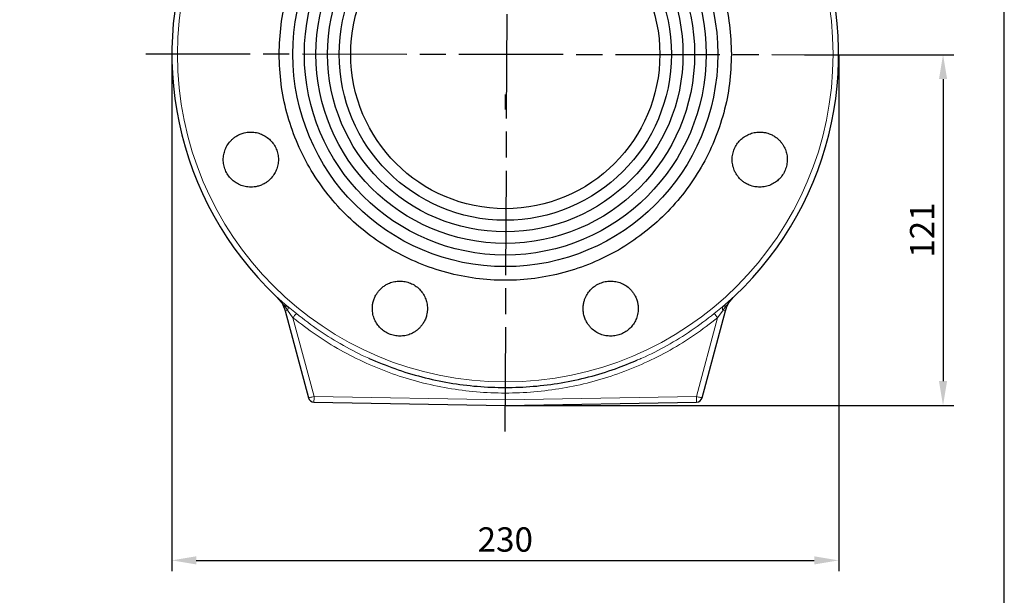
# Model space of a CAD drawing. Units: millimetres. Extents: x -9 to 1161, y -19 to 812.
# Drawn here: x 822 to 1161, y 385 to 584 of the extents above; entities that cross this region are included whole.
import ezdxf

# ---------------------------------------------------------------- set-up
doc = ezdxf.new("R2010")
doc.units = ezdxf.units.MM
doc.header["$LTSCALE"] = 3
doc.linetypes.add('AM_ISO08W050', pattern=[18, 12, -1.5, 3, -1.5])
doc.layers.get('DEFPOINTS').update_dxf_attribs({"linetype": 'CONTINUOUS'})
doc.layers.add('1', color=2, linetype='CONTINUOUS', lineweight=35)
for name, color, linetype in [('100', 7, 'CONTINUOUS'), ('11', 7, 'CONTINUOUS'), ('Center', 1, 'AM_ISO08W050'), ('Dim', 7, 'CONTINUOUS')]:
    doc.layers.add(name, color=color, linetype=linetype)
doc.styles.get("Standard").update_dxf_attribs({"font": 'ISOCP.SHX', "width": 1.2})
doc.dimstyles.new('1$0', dxfattribs={"dimtxt": 2.8, "dimasz": 2.8, "dimexe": 1.25, "dimexo": 0, "dimgap": 1, "dimtad": 1, "dimrnd": 0.01, "dimdsep": 46, "dimtxsty": 'Standard', "dimcen": 0, "dimclrd": 256, "dimclre": 6, "dimclrt": 256, "dimazin": 2, "dimtfac": 0.8, "dimtmove": 0, "dimatfit": 3, "dimfxl": 1, "dimtolj": 1, "dimarcsym": 0})

# ---------------------------------------------------------------- blocks, each defined once
blk = doc.blocks.new('A3')
at = {"layer": '100', "color": 2}
blk.add_lwpolyline([(390, 272), (0, 272), (0, 0), (390, 0)], close=True, dxfattribs=at)
blk = doc.blocks.new('*D12')
at = {"layer": 'DEFPOINTS', "color": 0}
for p in [(874.31, 572), (1104.31, 571.64), (1104.31, 397.18)]:
    blk.add_point(p, dxfattribs=at)
at = {"layer": 'Dim', "color": 6, "lineweight": -2}
for p, q in [((874.31, 572), (874.31, 393.43)), ((1104.31, 571.64), (1104.31, 393.43))]:
    blk.add_line(p, q, dxfattribs=at)
at = {"layer": 'Dim', "lineweight": -2}
blk.add_line((882.71, 397.18), (1095.91, 397.18), dxfattribs=at)
at = {"layer": 'Dim'}
for points in [[(882.71, 398.58), (882.71, 395.78), (874.31, 397.18)], [(1095.91, 398.58), (1095.91, 395.78), (1104.31, 397.18)]]:
    blk.add_solid(points, dxfattribs=at)
at = {"layer": 'Dim', "insert": (989.31, 404.38), "char_height": 8.4, "attachment_point": 5}
blk.add_mtext('\\A1;230', dxfattribs=at)
blk = doc.blocks.new('*D13')
at = {"layer": 'DEFPOINTS', "color": 0}
for p in [(1092.53, 571.66), (989.27, 450.64), (1140.31, 450.64)]:
    blk.add_point(p, dxfattribs=at)
at = {"layer": 'Dim', "color": 6, "lineweight": -2}
for p, q in [((1092.53, 571.66), (1144.06, 571.66)), ((989.27, 450.64), (1144.06, 450.64))]:
    blk.add_line(p, q, dxfattribs=at)
at = {"layer": 'Dim', "lineweight": -2}
blk.add_line((1140.31, 563.26), (1140.31, 459.04), dxfattribs=at)
at = {"layer": 'Dim'}
for points in [[(1138.91, 563.26), (1141.71, 563.26), (1140.31, 571.66)], [(1138.91, 459.04), (1141.71, 459.04), (1140.31, 450.64)]]:
    blk.add_solid(points, dxfattribs=at)
at = {"layer": 'Dim', "insert": (1133.11, 511.15), "char_height": 8.4, "attachment_point": 5, "rotation": 90}
blk.add_mtext('\\A1;121', dxfattribs=at)

msp = doc.modelspace()

# ---------------------------------------------------------------- linework, layer by layer
at = {"layer": '1', "linetype": 'Continuous', "lineweight": 30}
for p, q in [((913.37, 483.316), (921.419, 453.277)), ((913.407, 485.427), (914.365, 484.624)), ((1057.199, 453.277), (1065.248, 483.316)), ((1064.252, 484.624), (1065.211, 485.427)), ((923.316, 451.794), (989.274, 450.643)), ((989.344, 450.643), (1055.302, 451.794))]:
    msp.add_line(p, q, dxfattribs=at)
for radius in [73.3, 69.3, 65.3, 61.3, 57.3, 53.3]:
    msp.add_circle((989.309, 571.821), radius, dxfattribs=at)
for centre, radius, start, end in [((989.309, 571.821), 115, 311.30104, 228.69896), ((923.351, 453.794), 2, 195, 269), ((1055.267, 453.794), 2, 271, 345), ((989.309, 452.643), 2, 269, 271)]:
    msp.add_arc(centre, radius, start, end, dxfattribs=at)
for points, knots in [([(911.309, 571.821), (911.438, 575.224), (911.695, 582.031), (913.767, 592.066), (917.036, 601.755), (921.567, 610.932), (927.25, 619.44), (933.997, 627.133), (941.69, 633.879), (950.197, 639.564), (959.374, 644.089), (969.063, 647.378), (979.099, 649.375), (989.309, 650.044), (999.519, 649.375), (1009.554, 647.378), (1019.244, 644.089), (1028.42, 639.564), (1036.928, 633.879), (1044.621, 627.133), (1051.368, 619.44), (1057.051, 610.932), (1061.582, 601.755), (1064.851, 592.066), (1066.922, 582.031), (1067.18, 575.224), (1067.309, 571.821)], [0, 0, 0, 0, 0.0416667, 0.0833333, 0.125, 0.1666667, 0.2083333, 0.25, 0.2916667, 0.3333333, 0.375, 0.4166667, 0.4583333, 0.5, 0.5416667, 0.5833333, 0.625, 0.6666667, 0.7083333, 0.75, 0.7916667, 0.8333333, 0.875, 0.9166667, 0.9583333, 1, 1, 1, 1]), ([(1067.309, 571.821), (1067.18, 568.417), (1066.922, 561.611), (1064.851, 551.575), (1061.582, 541.886), (1057.051, 532.709), (1051.368, 524.202), (1044.621, 516.509), (1036.928, 509.762), (1028.42, 504.078), (1019.244, 499.552), (1009.554, 496.263), (999.519, 494.267), (989.309, 493.598), (979.099, 494.267), (969.063, 496.263), (959.374, 499.552), (950.197, 504.078), (941.69, 509.762), (933.997, 516.509), (927.25, 524.202), (921.567, 532.709), (917.036, 541.886), (913.767, 551.575), (911.695, 561.611), (911.438, 568.417), (911.309, 571.821)], [0, 0, 0, 0, 0.0416667, 0.0833333, 0.125, 0.1666667, 0.2083333, 0.25, 0.2916667, 0.3333333, 0.375, 0.4166667, 0.4583333, 0.5, 0.5416667, 0.5833333, 0.625, 0.6666667, 0.7083333, 0.75, 0.7916667, 0.8333333, 0.875, 0.9166667, 0.9583333, 1, 1, 1, 1]), ([(901.54, 525.966), (900.872, 526.007), (899.566, 526.086), (897.737, 526.698), (896.142, 527.581), (894.752, 528.74), (893.592, 530.152), (892.707, 531.806), (892.163, 533.601), (891.984, 535.42), (892.148, 537.223), (892.648, 538.981), (893.526, 540.692), (894.589, 542.006), (895.679, 542.974), (896.706, 543.679), (897.906, 544.28), (899.131, 544.684), (900.152, 544.876), (900.923, 544.954), (901.335, 544.962), (901.54, 544.966)], [0, 0, 0, 0, 0.0671941, 0.1312295, 0.1921057, 0.249823, 0.3123316, 0.3748379, 0.4373442, 0.4998529, 0.5576212, 0.6185566, 0.6826593, 0.7499288, 0.787357, 0.8291388, 0.8749589, 0.9220248, 0.9585596, 0.9793438, 1, 1, 1, 1]), ([(901.54, 544.966), (902.202, 544.926), (903.445, 544.851), (905.25, 544.271), (906.865, 543.408), (908.31, 542.215), (909.489, 540.78), (910.373, 539.127), (910.918, 537.333), (911.1, 535.486), (910.922, 533.622), (910.395, 531.865), (909.515, 530.19), (908.638, 529.108), (907.961, 528.46), (907.653, 528.189), (907.155, 527.79), (906.352, 527.243), (905.198, 526.661), (903.924, 526.241), (902.699, 526.005), (901.912, 525.979), (901.54, 525.966)], [0, 0, 0, 0, 0.066528, 0.1248668, 0.1891795, 0.249833, 0.3123185, 0.3747995, 0.4372794, 0.4997619, 0.5603568, 0.6246016, 0.6831163, 0.7498706, 0.7636038, 0.7773778, 0.7912186, 0.8278099, 0.8750022, 0.9208089, 0.962571, 1, 1, 1, 1]), ([(1077.077, 525.966), (1076.521, 525.995), (1075.278, 526.058), (1073.624, 526.562), (1072.266, 527.242), (1071.406, 527.828), (1070.808, 528.319), (1070.185, 528.903), (1069.486, 529.706), (1068.803, 530.747), (1068.17, 532.044), (1067.697, 533.615), (1067.518, 535.481), (1067.7, 537.33), (1068.244, 539.125), (1069.128, 540.779), (1070.307, 542.214), (1071.752, 543.408), (1073.367, 544.271), (1075.172, 544.851), (1076.415, 544.926), (1077.077, 544.966)], [0, 0, 0, 0, 0.0560054, 0.1249105, 0.1720679, 0.2086337, 0.2293616, 0.2499533, 0.2944987, 0.3361661, 0.3750265, 0.4393919, 0.5000915, 0.562612, 0.6251298, 0.687648, 0.7501702, 0.8108005, 0.8750901, 0.9334474, 1, 1, 1, 1]), ([(1077.077, 544.966), (1077.351, 544.959), (1078.004, 544.942), (1079.235, 544.754), (1080.603, 544.335), (1081.911, 543.679), (1082.938, 542.974), (1083.778, 542.228), (1084.476, 541.454), (1085.243, 540.395), (1085.969, 538.982), (1086.469, 537.226), (1086.634, 535.424), (1086.456, 533.604), (1085.912, 531.809), (1085.028, 530.154), (1083.868, 528.741), (1082.477, 527.582), (1080.882, 526.699), (1079.053, 526.086), (1077.746, 526.007), (1077.077, 525.966)], [0, 0, 0, 0, 0.0275699, 0.0657398, 0.1249505, 0.1707981, 0.212589, 0.2500244, 0.2835895, 0.3173415, 0.3814011, 0.442297, 0.5000294, 0.5625555, 0.625079, 0.6876022, 0.7501277, 0.8078554, 0.8687433, 0.9327916, 1, 1, 1, 1]), ([(952.954, 474.552), (952.332, 474.588), (951.089, 474.658), (949.296, 475.223), (947.643, 476.101), (946.23, 477.261), (945.072, 478.651), (944.182, 480.247), (943.592, 482.077), (943.414, 483.759), (943.501, 485.215), (943.728, 486.441), (944.152, 487.716), (944.733, 488.868), (945.319, 489.727), (945.811, 490.326), (946.396, 490.95), (947.2, 491.648), (948.242, 492.331), (949.538, 492.96), (951.108, 493.45), (952.351, 493.519), (952.954, 493.552)], [0, 0, 0, 0, 0.0624516, 0.1249005, 0.18734923, 0.24980004, 0.30755626, 0.36847588, 0.43255966, 0.49980657, 0.53727813, 0.57911347, 0.62499599, 0.67204544, 0.70858348, 0.72940546, 0.75009043, 0.79460821, 0.83625602, 0.87510495, 0.93937892, 1, 1, 1, 1]), ([(952.954, 493.552), (953.576, 493.517), (954.819, 493.446), (956.612, 492.881), (958.265, 492.004), (959.7, 490.825), (960.893, 489.38), (961.763, 487.764), (962.323, 485.959), (962.475, 484.509), (962.441, 483.436), (962.365, 482.665), (962.172, 481.645), (961.768, 480.419), (961.167, 479.217), (960.459, 478.188), (959.712, 477.348), (958.937, 476.65), (957.878, 475.883), (956.465, 475.163), (954.709, 474.645), (953.528, 474.583), (952.954, 474.552)], [0, 0, 0, 0, 0.0624573, 0.1249111, 0.1873649, 0.2498222, 0.3104948, 0.3748303, 0.4331796, 0.4997203, 0.5204014, 0.5412043, 0.5776964, 0.6246768, 0.6706412, 0.712533, 0.7500508, 0.783605, 0.8173461, 0.881389, 0.9422737, 1, 1, 1, 1]), ([(1025.664, 474.552), (1025.089, 474.582), (1023.909, 474.645), (1022.153, 475.163), (1020.443, 476.033), (1019.129, 477.096), (1018.161, 478.185), (1017.454, 479.212), (1016.852, 480.413), (1016.447, 481.64), (1016.253, 482.663), (1016.177, 483.434), (1016.149, 484.288), (1016.223, 485.351), (1016.478, 486.572), (1016.948, 487.936), (1017.725, 489.381), (1018.918, 490.825), (1020.353, 492.004), (1022.005, 492.881), (1023.799, 493.446), (1025.042, 493.517), (1025.664, 493.552)], [0, 0, 0, 0, 0.0577146, 0.1185858, 0.1826137, 0.2497981, 0.2872474, 0.3290397, 0.3748599, 0.4220792, 0.4586895, 0.4794361, 0.5000468, 0.544633, 0.5863391, 0.6252363, 0.6895459, 0.7501995, 0.8126504, 0.8750986, 0.9375473, 1, 1, 1, 1]), ([(1025.664, 493.552), (1026.267, 493.519), (1027.509, 493.45), (1029.266, 492.903), (1030.938, 492.029), (1032.072, 491.109), (1032.807, 490.326), (1033.299, 489.727), (1033.885, 488.867), (1034.466, 487.715), (1034.89, 486.441), (1035.117, 485.217), (1035.183, 484.096), (1035.129, 483.054), (1034.923, 481.763), (1034.436, 480.249), (1033.547, 478.653), (1032.389, 477.262), (1030.976, 476.101), (1029.323, 475.223), (1027.529, 474.658), (1026.286, 474.588), (1025.664, 474.552)], [0, 0, 0, 0, 0.0606053, 0.1248626, 0.1832454, 0.2498236, 0.2705061, 0.29131, 0.3278692, 0.3749606, 0.4207788, 0.4625454, 0.499962, 0.5335507, 0.5673269, 0.6314309, 0.6923683, 0.7501388, 0.8126048, 0.8750688, 0.937533, 1, 1, 1, 1]), ([(910.558, 488.015), (911.145, 487.387), (912.416, 486.025), (913.036, 484.264), (913.37, 483.316)], [0, 0, 0, 0, 0.4613674, 1, 1, 1, 1]), ([(1065.248, 483.316), (1065.582, 484.264), (1066.201, 486.025), (1067.473, 487.387), (1068.059, 488.015)], [0, 0, 0, 0, 0.5386326, 1, 1, 1, 1]), ([(942.376, 466.876), (945.311, 465.64), (951.236, 463.143), (960.508, 460.369), (970.003, 458.321), (979.622, 457.102), (989.294, 456.692), (998.968, 457.1), (1008.591, 458.316), (1018.089, 460.367), (1026.934, 462.994), (1032.444, 465.307), (1034.962, 466.363)], [0, 0, 0, 0, 0.1002134, 0.2022659, 0.3040938, 0.4056954, 0.5070694, 0.6084836, 0.7101257, 0.8119945, 0.914088, 1, 1, 1, 1])]:
    msp.add_open_spline(points, degree=3, knots=knots, dxfattribs=at)
at = {"layer": '11', "color": 1, "lineweight": 0}
for p, q in [((989.309, 554.045), (989.309, 557.877)), ((913.484, 484.518), (910.558, 488.015)), ((1068.059, 488.015), (1065.134, 484.518)), ((914.189, 483.479), (913.484, 484.518)), ((916.067, 480.908), (914.189, 483.479)), ((914.365, 484.624), (917.258, 482.318)), ((1061.359, 482.318), (1064.252, 484.624)), ((1064.429, 483.479), (1062.551, 480.908)), ((1065.134, 484.518), (1064.429, 483.479)), ((923.351, 453.724), (916.067, 480.908)), ((1062.551, 480.908), (1055.267, 453.724)), ((989.309, 452.573), (923.351, 453.724)), ((1055.267, 453.724), (989.309, 452.573))]:
    msp.add_line(p, q, dxfattribs=at)
msp.add_circle((989.309, 571.821), 113.07, dxfattribs=at)
for centre, radius, start, end in [((912.936, 487.643), 4.348, 275.72892, 286.75264), ((912.727, 484.912), 0.853, 332.52956, 37.15196), ((912.996, 484.249), 1.42, 327.16573, 15.31494), ((947.063, 455.93), 39.808, 138.47855, 141.13607), ((1031.555, 455.93), 39.808, 38.86393, 41.52145), ((1065.622, 484.249), 1.42, 164.68506, 212.83427), ((1065.682, 487.643), 4.348, 253.24736, 264.27108), ((1065.891, 484.912), 0.853, 142.84804, 207.47044)]:
    msp.add_arc(centre, radius, start, end, dxfattribs=at)
for points, knots in [([(989.309, 552.714), (989.309, 552.732), (989.309, 552.769), (989.309, 553.058), (989.309, 553.489), (989.309, 553.862), (989.309, 554.045)], [0, 0, 0, 0, 0.24403775, 0.50000008, 0.75596291, 1, 1, 1, 1]), ([(917.258, 482.318), (919.848, 480.317), (925.021, 476.318), (933.425, 471.288), (939.23, 468.133), (942.315, 466.901), (942.376, 466.876)], [0, 0, 0, 0, 0.3317904, 0.662916, 0.9933554, 1, 1, 1, 1]), ([(1034.962, 466.363), (1035.447, 466.555), (1038.963, 467.94), (1045.191, 471.271), (1053.592, 476.319), (1058.769, 480.317), (1061.359, 482.318)], [0, 0, 0, 0, 0.050529, 0.3663698, 0.682867, 1, 1, 1, 1]), ([(1062.551, 480.908), (1059.928, 478.873), (1054.701, 474.818), (1046.243, 469.634), (1037.417, 465.149), (1028.231, 461.45), (1018.759, 458.54), (1009.07, 456.45), (999.224, 455.184), (989.293, 454.765), (979.362, 455.187), (969.517, 456.455), (959.83, 458.547), (950.377, 461.454), (941.213, 465.143), (932.391, 469.625), (923.924, 474.812), (918.686, 478.876), (916.067, 480.908)], [0, 0, 0, 0, 0.06280136, 0.12519405, 0.18745755, 0.2500467, 0.31241298, 0.3748218, 0.43745483, 0.50010019, 0.56274903, 0.62537857, 0.68777459, 0.75012115, 0.81237322, 0.87454745, 0.93728374, 1, 1, 1, 1]), ([(921.419, 453.277), (921.45, 453.276), (921.512, 453.274), (921.959, 453.371), (922.596, 453.525), (923.099, 453.658), (923.351, 453.724)], [0, 0, 0, 0, 0.2499966, 0.5000006, 0.7500003, 1, 1, 1, 1]), ([(923.351, 453.724), (923.346, 453.469), (923.337, 452.959), (923.326, 452.324), (923.318, 451.881), (923.316, 451.823), (923.316, 451.794)], [0, 0, 0, 0, 0.2500021, 0.500002, 0.7499997, 1, 1, 1, 1]), ([(989.274, 450.643), (989.275, 450.672), (989.276, 450.729), (989.284, 451.172), (989.295, 451.808), (989.304, 452.318), (989.309, 452.573)], [0, 0, 0, 0, 0.2500004, 0.4999985, 0.7500009, 1, 1, 1, 1]), ([(989.309, 452.573), (989.313, 452.318), (989.322, 451.808), (989.334, 451.172), (989.342, 450.729), (989.343, 450.672), (989.344, 450.643)], [0, 0, 0, 0, 0.2499991, 0.5000015, 0.7499996, 1, 1, 1, 1]), ([(1055.267, 453.724), (1055.519, 453.658), (1056.022, 453.525), (1056.658, 453.371), (1057.106, 453.274), (1057.168, 453.276), (1057.199, 453.277)], [0, 0, 0, 0, 0.24999972, 0.49999939, 0.7500034, 1, 1, 1, 1]), ([(1055.267, 453.724), (1055.272, 453.469), (1055.281, 452.959), (1055.292, 452.324), (1055.3, 451.881), (1055.301, 451.823), (1055.302, 451.794)], [0, 0, 0, 0, 0.2500021, 0.500002, 0.7499997, 1, 1, 1, 1])]:
    msp.add_open_spline(points, degree=3, knots=knots, dxfattribs=at)
at = {"layer": 'Center'}
for p, q in [((989.304, 441.643), (990.653, 748.068)), ((865.309, 572.014), (1113.309, 571.628))]:
    msp.add_line(p, q, dxfattribs=at)

# ---------------------------------------------------------------- block references
at = {"layer": '100', "lineweight": 0, "xscale": 3, "yscale": 3, "zscale": 3}
msp.add_blockref('A3', (-8.554, -4.139), dxfattribs=at)

# ---------------------------------------------------------------- dimensions: what is measured, and where the dimension line sits
at = {"layer": 'Dim'}
for base, p1, p2, angle, override, picture, middle in [((1104.309, 397.182), (874.309, 572), (1104.309, 571.642), 0, {"dimscale": 3}, '*D12', (989.309, 404.383)), ((1140.309, 450.643), (1092.53, 571.66), (989.274, 450.643), 90, {"dimscale": 3, "dimdec": 0}, '*D13', (1133.108, 511.152))]:
    dim = msp.add_linear_dim(base=base, p1=p1, p2=p2, angle=angle, dimstyle='1$0', override=override, dxfattribs=at)
    dim.commit()
    dim.dimension.update_dxf_attribs({"geometry": picture, "text_midpoint": middle})

doc.saveas('drawing.dxf')
